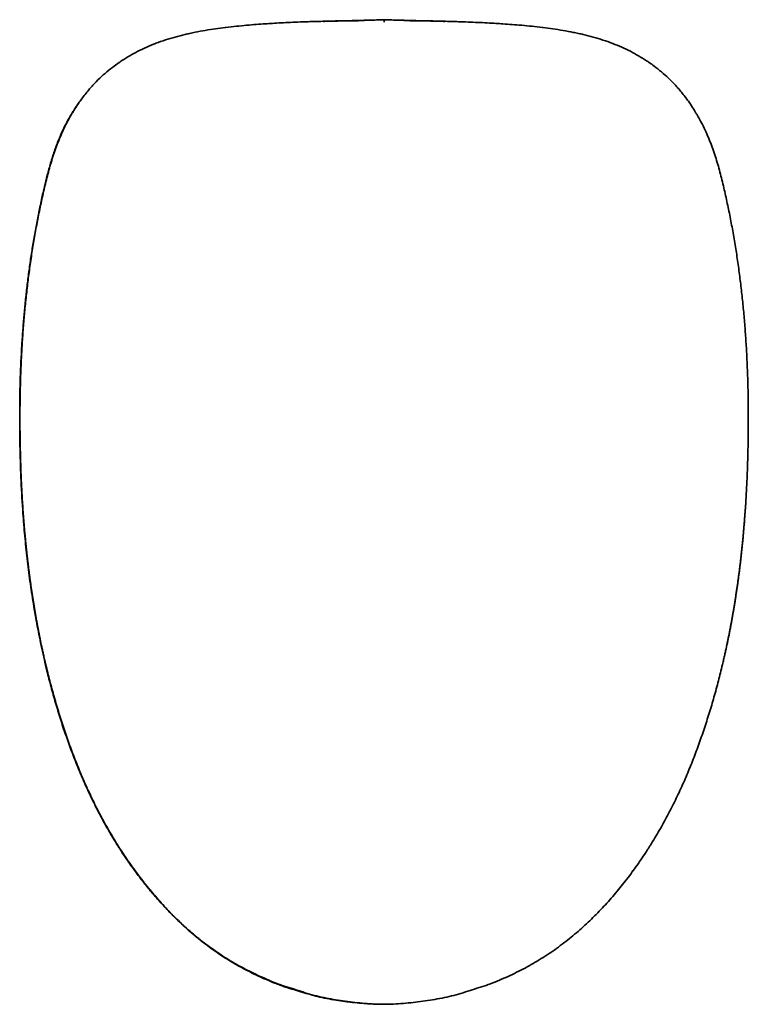
# Model space of a CAD drawing. Units: millimetres. Extents: x -897 to 863, y -823 to 937.
# Drawn here: x -117 to 83, y -823 to -553 of the extents above; entities that cross this region are included whole.
import ezdxf

# ---------------------------------------------------------------- set-up
doc = ezdxf.new("R2010")
doc.units = ezdxf.units.MM
doc.layers.add('B07_sun', color=7, linetype='Continuous')

msp = doc.modelspace()

# ---------------------------------------------------------------- linework, layer by layer
at = {"layer": 'B07_sun', "color": 2, "lineweight": 35}
for points, knots in [([(83.1, -671.04), (83.1, -671.05), (83.1, -671.06), (83.1, -671.08), (83.1, -671.29), (83.09, -671.6), (83.08, -671.97), (83.07, -672.38), (83.06, -672.84), (83.05, -673.33), (83.03, -674.04), (83, -674.84), (82.98, -675.63), (82.95, -676.38), (82.92, -677.15), (82.89, -677.93), (82.86, -678.69), (82.83, -679.47), (82.79, -680.24), (82.75, -681), (82.71, -681.78), (82.67, -682.55), (82.63, -683.32), (82.59, -684.09), (82.54, -684.86), (82.5, -685.62), (82.45, -686.4), (82.39, -687.16), (82.34, -687.93), (82.29, -688.7), (82.23, -689.47), (82.17, -690.23), (82.11, -691), (82.05, -691.77), (81.99, -692.53), (81.92, -693.3), (81.85, -694.06), (81.78, -694.83), (81.71, -695.59), (81.63, -696.36), (81.56, -697.12), (81.48, -697.89), (81.4, -698.65), (81.32, -699.42), (81.23, -700.18), (81.15, -700.94), (81.06, -701.71), (80.97, -702.47), (80.87, -703.23), (80.78, -704.02), (80.69, -704.74), (80.58, -705.52), (80.49, -706.25), (80.38, -707.06), (80.28, -707.79), (80.17, -708.54), (80.06, -709.3), (79.95, -710.06), (79.83, -710.81), (79.72, -711.57), (79.6, -712.32), (79.48, -713.08), (79.35, -713.83), (79.23, -714.58), (79.1, -715.33), (78.97, -716.09), (78.84, -716.83), (78.71, -717.58), (78.57, -718.34), (78.43, -719.08), (78.29, -719.82), (78.15, -720.56), (78, -721.31), (77.86, -722.05), (77.71, -722.79), (77.55, -723.53), (77.4, -724.24), (77.23, -725.05), (77.08, -725.75), (77, -726.13), (76.91, -726.51), (76.84, -726.85), (76.75, -727.26), (76.66, -727.66), (76.6, -727.92), (76.59, -727.97), (76.58, -728.01), (76.56, -728.06), (76.47, -728.48), (76.37, -728.9), (76.27, -729.32), (76.21, -729.57), (76.16, -729.82), (76.1, -730.07), (75.92, -730.81), (75.74, -731.57), (75.55, -732.32), (75.36, -733.06), (75.18, -733.8), (74.98, -734.54), (74.79, -735.28), (74.59, -736.02), (74.39, -736.76), (74.19, -737.5), (73.98, -738.25), (73.77, -738.99), (73.56, -739.73), (73.35, -740.47), (73.13, -741.21), (72.91, -741.95), (72.69, -742.68), (72.46, -743.42), (72.23, -744.16), (72, -744.89), (71.76, -745.63), (71.53, -746.36), (71.29, -747.1), (71.04, -747.83), (70.8, -748.56), (70.55, -749.29), (70.29, -750.02), (70.04, -750.75), (69.78, -751.48), (69.51, -752.21), (69.25, -752.94), (68.98, -753.67), (68.7, -754.39), (68.43, -755.12), (68.15, -755.84), (67.86, -756.56), (67.58, -757.28), (67.29, -758.01), (66.99, -758.72), (66.7, -759.44), (66.4, -760.16), (66.09, -760.87), (65.78, -761.59), (65.47, -762.3), (65.15, -763.02), (64.83, -763.73), (64.5, -764.44), (64.17, -765.15), (63.84, -765.85), (63.51, -766.56), (63.16, -767.26), (62.82, -767.97), (62.47, -768.67), (62.11, -769.37), (61.76, -770.07), (61.4, -770.76), (61.03, -771.46), (60.66, -772.15), (60.29, -772.84), (59.91, -773.53), (59.52, -774.22), (59.13, -774.91), (58.74, -775.6), (58.34, -776.28), (57.94, -776.96), (57.53, -777.64), (57.13, -778.32), (56.71, -778.99), (56.29, -779.66), (56.15, -779.89), (56.01, -780.11), (55.86, -780.33), (55.72, -780.56), (55.58, -780.78), (55.44, -781), (55.29, -781.22), (55.15, -781.45), (55, -781.67), (54.56, -782.33), (54.12, -782.99), (53.67, -783.65), (53.22, -784.31), (52.76, -784.97), (52.29, -785.62), (51.83, -786.27), (51.36, -786.92), (50.88, -787.56), (50.4, -788.2), (49.91, -788.84), (49.41, -789.48), (48.92, -790.11), (48.42, -790.74), (47.91, -791.37), (47.4, -792), (46.88, -792.62), (46.35, -793.23), (45.83, -793.85), (45.29, -794.46), (44.75, -795.07), (44.21, -795.68), (43.66, -796.28), (43.1, -796.87), (42.54, -797.47), (41.97, -798.06), (41.39, -798.64), (40.82, -799.22), (40.23, -799.8), (39.64, -800.37), (39.04, -800.94), (38.44, -801.5), (37.83, -802.06), (37.21, -802.62), (36.59, -803.16), (35.96, -803.7), (35.33, -804.24), (34.69, -804.78), (34.03, -805.3), (33.38, -805.82), (32.72, -806.34), (32.05, -806.84), (31.38, -807.35), (30.7, -807.85), (30.01, -808.33), (29.32, -808.82), (28.62, -809.3), (27.91, -809.76), (27.2, -810.23), (26.48, -810.68), (25.76, -811.13), (25.03, -811.57), (24.29, -812), (23.54, -812.43), (22.8, -812.85), (22.04, -813.26), (21.28, -813.66), (20.51, -814.06), (19.74, -814.44), (18.96, -814.82), (18.18, -815.2), (17.4, -815.57), (16.61, -815.92), (15.81, -816.28), (15.01, -816.62), (14.21, -816.95), (13.4, -817.29), (12.6, -817.63), (11.77, -817.92), (10.94, -818.22), (10.1, -818.47), (9.25, -818.73), (8.41, -818.99), (7.57, -819.26), (6.74, -819.53), (5.9, -819.8), (5.06, -820.08), (4.22, -820.33), (3.37, -820.59), (2.52, -820.83), (1.66, -821.04), (0.8, -821.25), (-0.07, -821.43), (-0.95, -821.61), (-1.82, -821.78), (-2.7, -821.94), (-3.58, -822.09), (-4.46, -822.23), (-5.34, -822.37), (-6.23, -822.49), (-7.11, -822.61), (-8, -822.72), (-8.89, -822.82), (-9.78, -822.92), (-10.67, -823.01), (-11.56, -823.08), (-12.46, -823.15), (-13.35, -823.21), (-14.24, -823.25), (-15.1, -823.29), (-15.97, -823.32), (-16.83, -823.32), (-16.86, -823.32), (-16.89, -823.32), (-16.93, -823.32), (-16.96, -823.32), (-17, -823.32), (-17.04, -823.32), (-17.78, -823.32), (-18.53, -823.3), (-19.29, -823.27), (-19.69, -823.25), (-20.12, -823.23), (-20.52, -823.21), (-20.94, -823.19), (-21.35, -823.16), (-21.77, -823.13), (-22.59, -823.08), (-23.44, -823), (-24.29, -822.92), (-25.12, -822.84), (-25.98, -822.74), (-26.83, -822.64), (-26.9, -822.63), (-26.97, -822.62), (-27.06, -822.61), (-27.82, -822.51), (-28.61, -822.4), (-29.39, -822.28), (-30.24, -822.15), (-31.1, -822), (-31.93, -821.85), (-32.79, -821.69), (-33.69, -821.52), (-34.56, -821.32), (-34.74, -821.27), (-34.92, -821.23), (-35.11, -821.19), (-35.8, -821.02), (-36.46, -820.84), (-37.1, -820.66), (-37.92, -820.43), (-38.7, -820.2), (-39.38, -819.99), (-39.4, -819.98), (-39.42, -819.98), (-39.44, -819.97), (-40.17, -819.75), (-40.95, -819.51), (-41.7, -819.29), (-42.37, -819.09), (-43.12, -818.87), (-43.79, -818.65), (-43.89, -818.62), (-43.98, -818.59), (-44.07, -818.56), (-44.15, -818.53), (-44.23, -818.5), (-44.31, -818.48), (-44.65, -818.36), (-45.03, -818.22), (-45.45, -818.07), (-45.94, -817.88), (-46.4, -817.7), (-46.85, -817.52), (-47.57, -817.22), (-48.36, -816.91), (-49.18, -816.55), (-49.97, -816.21), (-50.76, -815.86), (-51.55, -815.49), (-52.32, -815.13), (-53.1, -814.75), (-53.87, -814.36), (-54.64, -813.97), (-55.4, -813.57), (-56.16, -813.15), (-56.42, -813.01), (-56.68, -812.87), (-56.94, -812.72), (-57.43, -812.44), (-57.92, -812.16), (-58.41, -811.87), (-59.15, -811.43), (-59.89, -810.98), (-60.61, -810.52), (-61.34, -810.05), (-62.06, -809.58), (-62.76, -809.09), (-63.47, -808.61), (-64.17, -808.11), (-64.86, -807.6), (-65.55, -807.1), (-66.23, -806.58), (-66.9, -806.05), (-67.56, -805.53), (-68.22, -804.99), (-68.87, -804.45), (-69.52, -803.9), (-70.16, -803.35), (-70.8, -802.79), (-71.43, -802.23), (-72.05, -801.66), (-72.66, -801.08), (-73.27, -800.51), (-73.87, -799.92), (-74.47, -799.33), (-74.61, -799.19), (-74.74, -799.06), (-74.86, -798.94), (-75.32, -798.48), (-75.77, -798.01), (-76.23, -797.54), (-76.8, -796.94), (-77.37, -796.33), (-77.93, -795.71), (-78.49, -795.09), (-79.04, -794.47), (-79.58, -793.84), (-80.12, -793.21), (-80.66, -792.58), (-81.18, -791.94), (-81.71, -791.31), (-82.23, -790.66), (-82.74, -790.01), (-83.25, -789.36), (-83.75, -788.71), (-84.25, -788.05), (-84.76, -787.38), (-85.25, -786.7), (-85.73, -786.04), (-86.21, -785.38), (-86.68, -784.7), (-87.16, -784), (-87.65, -783.29), (-88.15, -782.55), (-88.57, -781.92), (-88.74, -781.65), (-88.91, -781.4), (-89.05, -781.19), (-89.24, -780.89), (-89.38, -780.67), (-89.42, -780.61), (-89.49, -780.51), (-89.55, -780.41), (-89.61, -780.31), (-89.75, -780.09), (-89.89, -779.87), (-90.03, -779.64), (-90.46, -778.97), (-90.87, -778.3), (-91.28, -777.62), (-91.68, -776.94), (-92.08, -776.26), (-92.48, -775.58), (-92.88, -774.89), (-93.27, -774.2), (-93.65, -773.51), (-94.03, -772.82), (-94.4, -772.13), (-94.77, -771.44), (-95.14, -770.74), (-95.5, -770.05), (-95.86, -769.35), (-96.21, -768.65), (-96.56, -767.95), (-96.9, -767.24), (-97.25, -766.54), (-97.58, -765.83), (-97.91, -765.12), (-98.24, -764.42), (-98.57, -763.71), (-98.89, -762.99), (-99.21, -762.28), (-99.52, -761.57), (-99.83, -760.85), (-100.13, -760.14), (-100.43, -759.42), (-100.73, -758.7), (-101.03, -757.98), (-101.32, -757.26), (-101.6, -756.54), (-101.89, -755.82), (-102.17, -755.09), (-102.44, -754.37), (-102.72, -753.64), (-102.98, -752.92), (-103.25, -752.19), (-103.51, -751.46), (-103.77, -750.73), (-104.03, -750), (-104.28, -749.27), (-104.53, -748.54), (-104.78, -747.81), (-105.02, -747.07), (-105.26, -746.34), (-105.5, -745.61), (-105.73, -744.87), (-105.97, -744.13), (-106.19, -743.4), (-106.42, -742.66), (-106.64, -741.92), (-106.86, -741.19), (-107.08, -740.45), (-107.29, -739.71), (-107.5, -738.96), (-107.71, -738.22), (-107.92, -737.48), (-108.12, -736.74), (-108.32, -736), (-108.52, -735.26), (-108.71, -734.52), (-108.91, -733.78), (-109.09, -733.04), (-109.28, -732.29), (-109.47, -731.55), (-109.65, -730.79), (-109.83, -730.04), (-109.89, -729.79), (-109.94, -729.55), (-110, -729.3), (-110.1, -728.86), (-110.21, -728.42), (-110.31, -727.97), (-110.31, -727.97), (-110.32, -727.94), (-110.32, -727.9), (-110.39, -727.63), (-110.47, -727.24), (-110.57, -726.83), (-110.64, -726.48), (-110.73, -726.11), (-110.81, -725.73), (-110.96, -725.03), (-111.13, -724.22), (-111.28, -723.51), (-111.43, -722.77), (-111.58, -722.03), (-111.73, -721.28), (-111.87, -720.54), (-112.02, -719.79), (-112.16, -719.05), (-112.29, -718.31), (-112.43, -717.56), (-112.56, -716.81), (-112.7, -716.06), (-112.83, -715.31), (-112.95, -714.56), (-113.08, -713.8), (-113.2, -713.05), (-113.32, -712.3), (-113.44, -711.55), (-113.56, -710.78), (-113.67, -710.03), (-113.78, -709.27), (-113.89, -708.52), (-114, -707.76), (-114.1, -707.03), (-114.21, -706.23), (-114.3, -705.5), (-114.41, -704.71), (-114.5, -703.99), (-114.6, -703.2), (-114.69, -702.44), (-114.78, -701.68), (-114.87, -700.92), (-114.95, -700.15), (-115.04, -699.39), (-115.12, -698.63), (-115.2, -697.86), (-115.28, -697.1), (-115.35, -696.33), (-115.43, -695.57), (-115.5, -694.8), (-115.57, -694.04), (-115.64, -693.28), (-115.7, -692.51), (-115.77, -691.74), (-115.83, -690.98), (-115.89, -690.21), (-115.95, -689.44), (-116, -688.67), (-116.06, -687.91), (-116.11, -687.14), (-116.16, -686.37), (-116.21, -685.59), (-116.26, -684.83), (-116.3, -684.06), (-116.35, -683.29), (-116.39, -682.52), (-116.43, -681.75), (-116.47, -680.98), (-116.5, -680.21), (-116.54, -679.44), (-116.57, -678.67), (-116.6, -677.91), (-116.63, -677.13), (-116.66, -676.35), (-116.69, -675.6), (-116.71, -674.82), (-116.74, -674.02), (-116.76, -673.3), (-116.76, -673.24), (-116.76, -673.17), (-116.76, -673.11), (-116.76, -673.04), (-116.77, -672.98), (-116.77, -672.91), (-116.77, -672.85), (-116.77, -672.78), (-116.77, -672.72), (-116.78, -672.65), (-116.78, -672.59), (-116.78, -672.53), (-116.78, -672.46), (-116.78, -672.4), (-116.78, -672.33), (-116.79, -672.27), (-116.79, -672.2), (-116.79, -672.14), (-116.79, -672.13), (-116.79, -672.12), (-116.79, -672.11), (-116.79, -672.06), (-116.79, -672), (-116.79, -671.95), (-116.79, -671.88), (-116.8, -671.82), (-116.8, -671.76), (-116.8, -671.69), (-116.8, -671.63), (-116.8, -671.57), (-116.8, -671.5), (-116.8, -671.44), (-116.81, -671.38), (-116.81, -671.32), (-116.81, -671.25), (-116.81, -671.19), (-116.81, -671.15), (-116.81, -671.1), (-116.81, -671.05), (-116.81, -671.04), (-116.81, -671.02), (-116.81, -671.01), (-116.83, -670.24), (-116.84, -669.54), (-116.86, -668.82), (-116.87, -668.1), (-116.88, -667.36), (-116.89, -666.63), (-116.89, -665.9), (-116.9, -665.18), (-116.9, -664.44), (-116.91, -663.71), (-116.91, -662.97), (-116.91, -662.24), (-116.91, -661.51), (-116.91, -660.79), (-116.9, -660.07), (-116.9, -659.34), (-116.89, -658.61), (-116.88, -657.88), (-116.87, -657.14), (-116.86, -656.42), (-116.84, -655.69), (-116.83, -654.96), (-116.81, -654.23), (-116.8, -653.5), (-116.78, -652.77), (-116.75, -652.04), (-116.73, -651.31), (-116.71, -650.58), (-116.68, -649.86), (-116.65, -649.13), (-116.62, -648.4), (-116.59, -647.68), (-116.56, -646.95), (-116.53, -646.21), (-116.49, -645.48), (-116.45, -644.75), (-116.41, -644.02), (-116.37, -643.29), (-116.33, -642.56), (-116.28, -641.84), (-116.24, -641.11), (-116.19, -640.38), (-116.14, -639.65), (-116.09, -638.92), (-116.03, -638.19), (-115.98, -637.47), (-115.92, -636.74), (-115.86, -636.01), (-115.8, -635.28), (-115.74, -634.56), (-115.67, -633.83), (-115.6, -633.1), (-115.54, -632.37), (-115.47, -631.65), (-115.39, -630.92), (-115.32, -630.19), (-115.24, -629.47), (-115.16, -628.74), (-115.08, -628.01), (-115, -627.29), (-114.92, -626.56), (-114.83, -625.83), (-114.74, -625.11), (-114.65, -624.38), (-114.56, -623.66), (-114.47, -622.93), (-114.37, -622.21), (-114.27, -621.48), (-114.17, -620.76), (-114.07, -620.03), (-113.96, -619.31), (-113.86, -618.59), (-113.75, -617.86), (-113.64, -617.14), (-113.53, -616.42), (-113.41, -615.69), (-113.29, -614.97), (-113.17, -614.25), (-113.05, -613.53), (-112.93, -612.8), (-112.8, -612.08), (-112.68, -611.36), (-112.55, -610.64), (-112.41, -609.91), (-112.28, -609.19), (-112.14, -608.47), (-112.01, -607.76), (-111.87, -607.04), (-111.73, -606.33), (-111.58, -605.61), (-111.43, -604.89), (-111.28, -604.16), (-111.12, -603.43), (-110.97, -602.7), (-110.81, -601.98), (-110.65, -601.27), (-110.49, -600.55), (-110.34, -599.85), (-110.17, -599.14), (-110, -598.43), (-109.83, -597.72), (-109.65, -597), (-109.47, -596.29), (-109.29, -595.58), (-109.1, -594.86), (-108.91, -594.15), (-108.71, -593.44), (-108.5, -592.73), (-108.29, -592.02), (-108.08, -591.32), (-107.85, -590.61), (-107.62, -589.91), (-107.39, -589.21), (-107.14, -588.51), (-106.89, -587.81), (-106.63, -587.12), (-106.35, -586.43), (-106.08, -585.73), (-105.79, -585.05), (-105.49, -584.36), (-105.19, -583.68), (-104.87, -583), (-104.54, -582.33), (-104.2, -581.66), (-103.86, -580.99), (-103.49, -580.33), (-103.24, -579.88), (-102.97, -579.42), (-102.71, -578.98), (-102.7, -578.98), (-102.68, -578.93), (-102.62, -578.83), (-102.49, -578.62), (-102.22, -578.16), (-101.82, -577.52), (-101.5, -577.02), (-101.1, -576.4), (-100.61, -575.7), (-100.08, -574.94), (-99.45, -574.08), (-98.75, -573.2), (-98.44, -572.82), (-98.11, -572.43), (-97.77, -572.03), (-97.48, -571.7), (-97.18, -571.36), (-96.86, -571.01), (-96.29, -570.4), (-95.66, -569.75), (-94.95, -569.07), (-94.35, -568.5), (-93.7, -567.92), (-93, -567.34), (-92.36, -566.79), (-91.69, -566.27), (-90.99, -565.75), (-90.56, -565.42), (-90.11, -565.1), (-89.66, -564.79), (-89.41, -564.62), (-89.16, -564.45), (-88.91, -564.28), (-88.2, -563.82), (-87.48, -563.37), (-86.75, -562.94), (-86.01, -562.51), (-85.25, -562.1), (-84.48, -561.7), (-83.68, -561.29), (-82.88, -560.91), (-82.09, -560.56), (-81.28, -560.2), (-80.46, -559.86), (-79.63, -559.55), (-79.6, -559.54), (-79.57, -559.53), (-79.55, -559.51), (-78.7, -559.19), (-77.83, -558.88), (-76.93, -558.59), (-76.06, -558.31), (-75.17, -558.05), (-74.27, -557.79), (-73.37, -557.55), (-72.47, -557.32), (-71.55, -557.1), (-71.12, -557), (-70.68, -556.9), (-70.24, -556.8), (-69.76, -556.7), (-69.27, -556.6), (-68.78, -556.5), (-67.86, -556.31), (-66.93, -556.14), (-65.99, -555.98), (-65.06, -555.82), (-64.1, -555.67), (-63.16, -555.54), (-62.28, -555.41), (-61.4, -555.29), (-60.52, -555.19), (-60.45, -555.18), (-60.37, -555.17), (-60.3, -555.16), (-59.36, -555.04), (-58.39, -554.93), (-57.45, -554.84), (-56.51, -554.74), (-55.57, -554.65), (-54.65, -554.57), (-53.72, -554.49), (-52.82, -554.41), (-51.99, -554.35), (-51.14, -554.28), (-50.31, -554.22), (-49.48, -554.17), (-49.41, -554.16), (-49.34, -554.16), (-49.27, -554.15), (-49.19, -554.15), (-49.1, -554.14), (-49, -554.14), (-48.32, -554.09), (-47.65, -554.05), (-47, -554.01), (-46.19, -553.96), (-45.36, -553.92), (-44.52, -553.87), (-43.67, -553.83), (-42.78, -553.79), (-41.91, -553.75), (-41, -553.71), (-40.09, -553.67), (-39.19, -553.64), (-38.72, -553.62), (-38.23, -553.61), (-37.72, -553.59), (-37.12, -553.57), (-36.51, -553.55), (-35.87, -553.53), (-35.34, -553.52), (-34.74, -553.5), (-34.22, -553.49), (-33.52, -553.47), (-32.87, -553.45), (-32.26, -553.44), (-32.02, -553.44), (-31.81, -553.43), (-31.63, -553.43), (-31.53, -553.42), (-31.44, -553.42), (-31.35, -553.42), (-31.25, -553.42), (-31.15, -553.42), (-31.06, -553.41), (-30.77, -553.41), (-30.39, -553.4), (-30.12, -553.39), (-29.58, -553.38), (-29.18, -553.37), (-28.87, -553.37), (-28.83, -553.37), (-28.8, -553.37), (-28.77, -553.37), (-28.74, -553.37), (-28.71, -553.37), (-28.69, -553.37), (-28.66, -553.37), (-28.64, -553.36), (-28.61, -553.36), (-28.3, -553.36), (-27.96, -553.35), (-27.57, -553.34), (-27.19, -553.33), (-26.81, -553.32), (-26.42, -553.31), (-26.04, -553.31), (-25.66, -553.3), (-25.26, -553.29), (-25.11, -553.28), (-24.94, -553.28), (-24.77, -553.27), (-24.49, -553.27), (-24.2, -553.26), (-23.89, -553.25), (-23.38, -553.24), (-22.86, -553.22), (-22.31, -553.21), (-21.76, -553.19), (-21.09, -553.17), (-20.42, -553.15), (-19.75, -553.13), (-19.09, -553.11), (-18.42, -553.09), (-18.17, -553.08), (-17.92, -553.07), (-17.66, -553.06), (-17.52, -553.06), (-17.37, -553.05), (-17.2, -553.05), (-17.14, -553.04), (-17.08, -553.04), (-17.01, -553.04), (-16.98, -553.04), (-16.95, -553.04), (-16.92, -553.04), (-16.91, -553.04), (-16.89, -553.04), (-16.88, -553.04), (-16.87, -553.04), (-16.86, -553.04), (-16.85, -553.03), (-16.85, -553.03), (-16.84, -553.03), (-16.84, -553.03), (-16.84, -553.03), (-16.84, -553.03), (-16.84, -553.03), (-16.84, -553.03), (-16.84, -553.03), (-16.83, -553.03), (-16.83, -553.03), (-16.83, -553.03), (-16.82, -553.03), (-16.81, -553.04), (-16.81, -553.04), (-16.8, -553.04), (-16.78, -553.04), (-16.77, -553.04), (-16.75, -553.04), (-16.72, -553.04), (-16.69, -553.04), (-16.66, -553.04), (-16.6, -553.04), (-16.54, -553.04), (-16.48, -553.05), (-16.31, -553.05), (-16.16, -553.06), (-16.02, -553.06), (-15.76, -553.07), (-15.5, -553.08), (-15.26, -553.09), (-14.59, -553.11), (-13.92, -553.13), (-13.25, -553.15), (-12.59, -553.17), (-11.92, -553.19), (-11.37, -553.21), (-10.82, -553.22), (-10.3, -553.24), (-9.79, -553.25), (-9.48, -553.26), (-9.18, -553.27), (-8.91, -553.28), (-8.73, -553.28), (-8.57, -553.29), (-8.41, -553.29), (-8.01, -553.3), (-7.63, -553.31), (-7.25, -553.32), (-6.86, -553.33), (-6.48, -553.33), (-6.1, -553.34), (-5.72, -553.35), (-5.37, -553.36), (-5.07, -553.37), (-5.04, -553.37), (-5.01, -553.37), (-4.99, -553.37), (-4.96, -553.37), (-4.93, -553.37), (-4.91, -553.37), (-4.87, -553.37), (-4.84, -553.37), (-4.81, -553.37), (-4.5, -553.38), (-4.09, -553.39), (-3.56, -553.4), (-3.28, -553.4), (-2.91, -553.41), (-2.62, -553.42), (-2.53, -553.42), (-2.43, -553.42), (-2.33, -553.42), (-2.24, -553.43), (-2.14, -553.43), (-2.05, -553.43), (-1.87, -553.43), (-1.66, -553.44), (-1.41, -553.44), (-0.81, -553.46), (-0.15, -553.47), (0.54, -553.49), (1.07, -553.51), (1.67, -553.52), (2.19, -553.54), (2.83, -553.56), (3.45, -553.58), (4.04, -553.6), (4.55, -553.61), (5.04, -553.63), (5.51, -553.65), (6.41, -553.68), (7.32, -553.72), (8.23, -553.76), (9.1, -553.8), (9.99, -553.84), (10.85, -553.88), (11.69, -553.93), (12.52, -553.97), (13.32, -554.02), (13.97, -554.06), (14.64, -554.1), (15.32, -554.14), (15.42, -554.15), (15.51, -554.16), (15.59, -554.16), (15.66, -554.17), (15.73, -554.17), (15.8, -554.18), (16.63, -554.23), (17.47, -554.29), (18.31, -554.36), (19.15, -554.42), (20.05, -554.5), (20.97, -554.58), (21.9, -554.66), (22.83, -554.75), (23.77, -554.85), (24.71, -554.95), (25.68, -555.05), (26.62, -555.17), (26.7, -555.18), (26.77, -555.19), (26.84, -555.2), (27.73, -555.31), (28.6, -555.42), (29.48, -555.55), (30.42, -555.69), (31.38, -555.84), (32.31, -555.99), (33.25, -556.15), (34.18, -556.33), (35.11, -556.51), (35.6, -556.61), (36.08, -556.71), (36.57, -556.82), (37, -556.91), (37.44, -557.01), (37.87, -557.11), (38.79, -557.33), (39.7, -557.56), (40.59, -557.81), (41.49, -558.06), (42.39, -558.33), (43.25, -558.61), (44.15, -558.9), (45.02, -559.21), (45.87, -559.53), (45.9, -559.54), (45.92, -559.55), (45.95, -559.56), (46.78, -559.88), (47.6, -560.22), (48.41, -560.58), (49.2, -560.93), (50, -561.31), (50.81, -561.72), (51.57, -562.12), (52.33, -562.53), (53.07, -562.96), (53.8, -563.39), (54.52, -563.84), (55.23, -564.3), (55.48, -564.47), (55.73, -564.64), (55.98, -564.81), (56.43, -565.12), (56.88, -565.44), (57.31, -565.76), (58.01, -566.29), (58.68, -566.81), (59.32, -567.36), (60.02, -567.94), (60.67, -568.52), (61.27, -569.1), (61.97, -569.77), (62.61, -570.42), (63.18, -571.03), (63.5, -571.38), (63.8, -571.72), (64.09, -572.05), (64.43, -572.45), (64.76, -572.84), (65.07, -573.23), (65.77, -574.11), (66.4, -574.96), (66.93, -575.72), (67.42, -576.42), (67.82, -577.05), (68.14, -577.55), (68.54, -578.19), (68.81, -578.64), (68.94, -578.86), (68.99, -578.95), (69.02, -579), (69.02, -579), (69.29, -579.45), (69.55, -579.9), (69.8, -580.35), (70.17, -581.01), (70.52, -581.68), (70.85, -582.35), (71.19, -583.02), (71.5, -583.7), (71.8, -584.39), (72.11, -585.07), (72.39, -585.76), (72.67, -586.45), (72.94, -587.14), (73.2, -587.84), (73.45, -588.53), (73.7, -589.23), (73.94, -589.94), (74.16, -590.64), (74.39, -591.34), (74.6, -592.04), (74.81, -592.75), (75.02, -593.46), (75.22, -594.17), (75.41, -594.89), (75.6, -595.6), (75.78, -596.31), (75.96, -597.03), (76.14, -597.74), (76.31, -598.46), (76.48, -599.17), (76.65, -599.88), (76.8, -600.58), (76.96, -601.29), (77.12, -602), (77.28, -602.72), (77.43, -603.45), (77.59, -604.18), (77.74, -604.91), (77.89, -605.64), (78.03, -606.36), (78.18, -607.07), (78.31, -607.78), (78.45, -608.5), (78.59, -609.22), (78.72, -609.94), (78.85, -610.66), (78.98, -611.38), (79.11, -612.11), (79.24, -612.83), (79.36, -613.55), (79.48, -614.27), (79.6, -615), (79.72, -615.72), (79.83, -616.44), (79.94, -617.16), (80.06, -617.89), (80.16, -618.61), (80.27, -619.33), (80.37, -620.06), (80.47, -620.78), (80.58, -621.51), (80.67, -622.23), (80.77, -622.96), (80.86, -623.68), (80.96, -624.41), (81.04, -625.13), (81.13, -625.86), (81.22, -626.59), (81.3, -627.31), (81.39, -628.04), (81.47, -628.76), (81.54, -629.49), (81.62, -630.22), (81.69, -630.94), (81.77, -631.67), (81.84, -632.4), (81.91, -633.13), (81.97, -633.85), (82.04, -634.58), (82.1, -635.31), (82.16, -636.04), (82.22, -636.76), (82.28, -637.49), (82.33, -638.22), (82.39, -638.95), (82.44, -639.68), (82.49, -640.4), (82.54, -641.13), (82.58, -641.86), (82.63, -642.59), (82.67, -643.32), (82.71, -644.05), (82.75, -644.78), (82.79, -645.51), (82.82, -646.24), (82.86, -646.97), (82.89, -647.7), (82.92, -648.43), (82.95, -649.16), (82.98, -649.88), (83, -650.61), (83.03, -651.34), (83.05, -652.07), (83.07, -652.8), (83.09, -653.53), (83.11, -654.26), (83.12, -654.98), (83.14, -655.71), (83.15, -656.44), (83.16, -657.17), (83.17, -657.9), (83.18, -658.63), (83.19, -659.37), (83.19, -660.09), (83.2, -660.82), (83.2, -661.54), (83.2, -662.27), (83.2, -663), (83.2, -663.74), (83.19, -664.47), (83.19, -665.2), (83.18, -665.93), (83.18, -666.66), (83.17, -667.39), (83.16, -668.13), (83.15, -668.85), (83.14, -669.27), (83.13, -669.68), (83.12, -670.1), (83.12, -670.35), (83.11, -670.59), (83.11, -670.84), (83.11, -670.91), (83.1, -670.97), (83.1, -671.04)], [0, 0, 0, 0, 1, 1, 1, 2, 2, 2, 3, 3, 3, 4, 4, 4, 5, 5, 5, 6, 6, 6, 7, 7, 7, 8, 8, 8, 9, 9, 9, 10, 10, 10, 11, 11, 11, 12, 12, 12, 13, 13, 13, 14, 14, 14, 15, 15, 15, 16, 16, 16, 17, 17, 17, 18, 18, 18, 19, 19, 19, 20, 20, 20, 21, 21, 21, 22, 22, 22, 23, 23, 23, 24, 24, 24, 25, 25, 25, 26, 26, 26, 27, 27, 27, 28, 28, 28, 29, 29, 29, 30, 30, 30, 31, 31, 31, 32, 32, 32, 33, 33, 33, 34, 34, 34, 35, 35, 35, 36, 36, 36, 37, 37, 37, 38, 38, 38, 39, 39, 39, 40, 40, 40, 41, 41, 41, 42, 42, 42, 43, 43, 43, 44, 44, 44, 45, 45, 45, 46, 46, 46, 47, 47, 47, 48, 48, 48, 49, 49, 49, 50, 50, 50, 51, 51, 51, 52, 52, 52, 53, 53, 53, 54, 54, 54, 55, 55, 55, 56, 56, 56, 57, 57, 57, 58, 58, 58, 59, 59, 59, 60, 60, 60, 61, 61, 61, 62, 62, 62, 63, 63, 63, 64, 64, 64, 65, 65, 65, 66, 66, 66, 67, 67, 67, 68, 68, 68, 69, 69, 69, 70, 70, 70, 71, 71, 71, 72, 72, 72, 73, 73, 73, 74, 74, 74, 75, 75, 75, 76, 76, 76, 77, 77, 77, 78, 78, 78, 79, 79, 79, 80, 80, 80, 81, 81, 81, 82, 82, 82, 83, 83, 83, 84, 84, 84, 85, 85, 85, 86, 86, 86, 87, 87, 87, 88, 88, 88, 89, 89, 89, 90, 90, 90, 91, 91, 91, 92, 92, 92, 93, 93, 93, 94, 94, 94, 95, 95, 95, 96, 96, 96, 97, 97, 97, 98, 98, 98, 99, 99, 99, 100, 100, 100, 101, 101, 101, 102, 102, 102, 103, 103, 103, 104, 104, 104, 105, 105, 105, 106, 106, 106, 107, 107, 107, 108, 108, 108, 109, 109, 109, 110, 110, 110, 111, 111, 111, 112, 112, 112, 113, 113, 113, 114, 114, 114, 115, 115, 115, 116, 116, 116, 117, 117, 117, 118, 118, 118, 119, 119, 119, 120, 120, 120, 121, 121, 121, 122, 122, 122, 123, 123, 123, 124, 124, 124, 125, 125, 125, 126, 126, 126, 127, 127, 127, 128, 128, 128, 129, 129, 129, 130, 130, 130, 131, 131, 131, 132, 132, 132, 133, 133, 133, 134, 134, 134, 135, 135, 135, 136, 136, 136, 137, 137, 137, 138, 138, 138, 139, 139, 139, 140, 140, 140, 141, 141, 141, 142, 142, 142, 143, 143, 143, 144, 144, 144, 145, 145, 145, 146, 146, 146, 147, 147, 147, 148, 148, 148, 149, 149, 149, 150, 150, 150, 151, 151, 151, 152, 152, 152, 153, 153, 153, 154, 154, 154, 155, 155, 155, 156, 156, 156, 157, 157, 157, 158, 158, 158, 159, 159, 159, 160, 160, 160, 161, 161, 161, 162, 162, 162, 163, 163, 163, 164, 164, 164, 165, 165, 165, 166, 166, 166, 167, 167, 167, 168, 168, 168, 169, 169, 169, 170, 170, 170, 171, 171, 171, 172, 172, 172, 173, 173, 173, 174, 174, 174, 175, 175, 175, 176, 176, 176, 177, 177, 177, 178, 178, 178, 179, 179, 179, 180, 180, 180, 181, 181, 181, 182, 182, 182, 183, 183, 183, 184, 184, 184, 185, 185, 185, 186, 186, 186, 187, 187, 187, 188, 188, 188, 189, 189, 189, 190, 190, 190, 191, 191, 191, 192, 192, 192, 193, 193, 193, 194, 194, 194, 195, 195, 195, 196, 196, 196, 197, 197, 197, 198, 198, 198, 199, 199, 199, 200, 200, 200, 201, 201, 201, 202, 202, 202, 203, 203, 203, 204, 204, 204, 205, 205, 205, 206, 206, 206, 207, 207, 207, 208, 208, 208, 209, 209, 209, 210, 210, 210, 211, 211, 211, 212, 212, 212, 213, 213, 213, 214, 214, 214, 215, 215, 215, 216, 216, 216, 217, 217, 217, 218, 218, 218, 219, 219, 219, 220, 220, 220, 221, 221, 221, 222, 222, 222, 223, 223, 223, 224, 224, 224, 225, 225, 225, 226, 226, 226, 227, 227, 227, 228, 228, 228, 229, 229, 229, 230, 230, 230, 231, 231, 231, 232, 232, 232, 233, 233, 233, 234, 234, 234, 235, 235, 235, 236, 236, 236, 237, 237, 237, 238, 238, 238, 239, 239, 239, 240, 240, 240, 241, 241, 241, 242, 242, 242, 243, 243, 243, 244, 244, 244, 245, 245, 245, 246, 246, 246, 247, 247, 247, 248, 248, 248, 249, 249, 249, 250, 250, 250, 251, 251, 251, 252, 252, 252, 253, 253, 253, 254, 254, 254, 255, 255, 255, 256, 256, 256, 257, 257, 257, 258, 258, 258, 259, 259, 259, 260, 260, 260, 261, 261, 261, 262, 262, 262, 263, 263, 263, 264, 264, 264, 265, 265, 265, 266, 266, 266, 267, 267, 267, 268, 268, 268, 269, 269, 269, 270, 270, 270, 271, 271, 271, 272, 272, 272, 273, 273, 273, 274, 274, 274, 275, 275, 275, 276, 276, 276, 277, 277, 277, 278, 278, 278, 279, 279, 279, 280, 280, 280, 281, 281, 281, 282, 282, 282, 283, 283, 283, 284, 284, 284, 285, 285, 285, 286, 286, 286, 287, 287, 287, 288, 288, 288, 289, 289, 289, 290, 290, 290, 291, 291, 291, 292, 292, 292, 293, 293, 293, 294, 294, 294, 295, 295, 295, 296, 296, 296, 297, 297, 297, 298, 298, 298, 299, 299, 299, 300, 300, 300, 301, 301, 301, 302, 302, 302, 303, 303, 303, 304, 304, 304, 305, 305, 305, 306, 306, 306, 307, 307, 307, 308, 308, 308, 309, 309, 309, 310, 310, 310, 311, 311, 311, 312, 312, 312, 313, 313, 313, 314, 314, 314, 315, 315, 315, 316, 316, 316, 317, 317, 317, 318, 318, 318, 319, 319, 319, 320, 320, 320, 321, 321, 321, 322, 322, 322, 323, 323, 323, 324, 324, 324, 325, 325, 325, 326, 326, 326, 327, 327, 327, 328, 328, 328, 329, 329, 329, 330, 330, 330, 331, 331, 331, 332, 332, 332, 333, 333, 333, 334, 334, 334, 335, 335, 335, 336, 336, 336, 337, 337, 337, 338, 338, 338, 339, 339, 339, 340, 340, 340, 341, 341, 341, 342, 342, 342, 343, 343, 343, 344, 344, 344, 345, 345, 345, 346, 346, 346, 347, 347, 347, 348, 348, 348, 349, 349, 349, 350, 350, 350, 351, 351, 351, 352, 352, 352, 353, 353, 353, 354, 354, 354, 355, 355, 355, 356, 356, 356, 357, 357, 357, 358, 358, 358, 359, 359, 359, 360, 360, 360, 361, 361, 361, 362, 362, 362, 363, 363, 363, 364, 364, 364, 365, 365, 365, 366, 366, 366, 367, 367, 367, 368, 368, 368, 369, 369, 369, 370, 370, 370, 371, 371, 371, 372, 372, 372, 373, 373, 373, 374, 374, 374, 375, 375, 375, 376, 376, 376, 377, 377, 377, 378, 378, 378, 379, 379, 379, 380, 380, 380, 381, 381, 381, 382, 382, 382, 383, 383, 383, 384, 384, 384, 385, 385, 385, 386, 386, 386, 387, 387, 387, 388, 388, 388, 389, 389, 389, 390, 390, 390, 391, 391, 391, 392, 392, 392, 393, 393, 393, 394, 394, 394, 395, 395, 395, 396, 396, 396, 397, 397, 397, 398, 398, 398, 399, 399, 399, 400, 400, 400, 401, 401, 401, 402, 402, 402, 403, 403, 403, 404, 404, 404, 405, 405, 405, 406, 406, 406, 407, 407, 407, 408, 408, 408, 409, 409, 409, 410, 410, 410, 411, 411, 411, 412, 412, 412, 413, 413, 413, 414, 414, 414, 415, 415, 415, 416, 416, 416, 417, 417, 417, 418, 418, 418, 419, 419, 419, 419]), ([(-22.86, -553.29), (-23.45, -553.3), (-24.32, -553.31), (-25.08, -553.32), (-25.43, -553.33), (-25.77, -553.33), (-26.11, -553.34), (-27.07, -553.35), (-28.03, -553.37), (-28.89, -553.38), (-29.97, -553.4), (-30.89, -553.42), (-31.62, -553.44), (-31.74, -553.44), (-31.85, -553.44), (-31.96, -553.45), (-32.02, -553.45), (-32.08, -553.45), (-32.14, -553.45), (-32.6, -553.46), (-32.96, -553.48), (-33.21, -553.48), (-33.4, -553.49), (-33.53, -553.5), (-33.53, -553.5), (-33.53, -553.5), (-33.48, -553.49), (-33.33, -553.49), (-33.2, -553.48), (-32.98, -553.47), (-32.55, -553.46), (-32.12, -553.44), (-31.65, -553.42), (-31.22, -553.41), (-30.8, -553.4), (-30.32, -553.39), (-29.9, -553.38), (-29.68, -553.37), (-29.44, -553.37), (-29.23, -553.36), (-29.15, -553.36), (-29.07, -553.36), (-28.99, -553.36), (-28.28, -553.35), (-27.57, -553.34), (-26.86, -553.33), (-26.09, -553.32), (-25.53, -553.31), (-25.18, -553.31), (-24.87, -553.31), (-24.65, -553.31), (-24.5, -553.3), (-24.47, -553.3), (-24.44, -553.3), (-24.4, -553.3), (-24.37, -553.3), (-24.33, -553.3), (-24.28, -553.3), (-24.28, -553.3), (-24.28, -553.3), (-24.28, -553.3), (-24.24, -553.3), (-24.19, -553.3), (-24.14, -553.3), (-24.09, -553.3), (-24.04, -553.3), (-23.98, -553.3), (-23.93, -553.3), (-23.87, -553.3), (-23.82, -553.3), (-23.76, -553.3), (-23.7, -553.3), (-23.64, -553.3), (-23.3, -553.29), (-22.88, -553.29), (-22.53, -553.29), (-22.37, -553.28), (-22.3, -553.28), (-22.3, -553.28), (-22.3, -553.28), (-22.51, -553.29), (-22.86, -553.29)], [0, 0, 0, 0, 1, 1, 1, 2, 2, 2, 3, 3, 3, 4, 4, 4, 5, 5, 5, 6, 6, 6, 7, 7, 7, 8, 8, 8, 9, 9, 9, 10, 10, 10, 11, 11, 11, 12, 12, 12, 13, 13, 13, 14, 14, 14, 15, 15, 15, 16, 16, 16, 17, 17, 17, 18, 18, 18, 19, 19, 19, 20, 20, 20, 21, 21, 21, 22, 22, 22, 23, 23, 23, 24, 24, 24, 25, 25, 25, 26, 26, 26, 27, 27, 27, 27]), ([(-16.84, -553.73), (-16.84, -553.71), (-16.84, -553.68), (-16.84, -553.66), (-16.84, -553.61), (-16.84, -553.57), (-16.84, -553.52), (-16.84, -553.48), (-16.84, -553.44), (-16.84, -553.41), (-16.84, -553.37), (-16.84, -553.34), (-16.84, -553.32), (-16.84, -553.29), (-16.84, -553.26), (-16.84, -553.24), (-16.84, -553.22), (-16.84, -553.2), (-16.84, -553.18), (-16.84, -553.16), (-16.84, -553.14), (-16.84, -553.13), (-16.84, -553.12), (-16.84, -553.1), (-16.84, -553.09), (-16.84, -553.08), (-16.84, -553.07), (-16.84, -553.07), (-16.84, -553.06), (-16.84, -553.05), (-16.84, -553.05), (-16.84, -553.04), (-16.84, -553.04), (-16.84, -553.04), (-16.84, -553.04), (-16.84, -553.03), (-16.84, -553.03), (-16.84, -553.03), (-16.84, -553.04), (-16.84, -553.04), (-16.84, -553.04), (-16.84, -553.04), (-16.84, -553.04), (-16.84, -553.04), (-16.84, -553.05), (-16.84, -553.05), (-16.84, -553.05), (-16.84, -553.06), (-16.84, -553.06), (-16.84, -553.07), (-16.84, -553.07), (-16.84, -553.08), (-16.84, -553.08), (-16.84, -553.09), (-16.84, -553.09), (-16.84, -553.1), (-16.84, -553.11), (-16.84, -553.11), (-16.84, -553.12), (-16.84, -553.12), (-16.84, -553.13), (-16.84, -553.14), (-16.84, -553.14), (-16.84, -553.15), (-16.84, -553.15), (-16.84, -553.16), (-16.84, -553.17), (-16.84, -553.17), (-16.84, -553.18), (-16.84, -553.19), (-16.84, -553.19), (-16.84, -553.2), (-16.84, -553.21), (-16.84, -553.21), (-16.84, -553.22), (-16.84, -553.22), (-16.84, -553.23), (-16.84, -553.24), (-16.84, -553.24), (-16.84, -553.25), (-16.84, -553.25), (-16.84, -553.26), (-16.84, -553.26), (-16.84, -553.27), (-16.84, -553.27), (-16.84, -553.28), (-16.84, -553.28), (-16.84, -553.29), (-16.84, -553.29), (-16.84, -553.3), (-16.84, -553.3), (-16.84, -553.3), (-16.84, -553.31), (-16.84, -553.31), (-16.84, -553.32), (-16.84, -553.32), (-16.84, -553.32)], [0, 0, 0, 0, 1, 1, 1, 2, 2, 2, 3, 3, 3, 4, 4, 4, 5, 5, 5, 6, 6, 6, 7, 7, 7, 8, 8, 8, 9, 9, 9, 10, 10, 10, 11, 11, 11, 12, 12, 12, 13, 13, 13, 14, 14, 14, 15, 15, 15, 16, 16, 16, 17, 17, 17, 18, 18, 18, 19, 19, 19, 20, 20, 20, 21, 21, 21, 22, 22, 22, 23, 23, 23, 24, 24, 24, 25, 25, 25, 26, 26, 26, 27, 27, 27, 28, 28, 28, 29, 29, 29, 30, 30, 30, 31, 31, 31, 32, 32, 32, 32]), ([(-16.84, -553.32), (-16.84, -553.32), (-16.84, -553.32), (-16.84, -553.31), (-16.84, -553.31), (-16.84, -553.3), (-16.84, -553.3), (-16.84, -553.3), (-16.84, -553.29), (-16.84, -553.29), (-16.84, -553.28), (-16.84, -553.28), (-16.84, -553.27), (-16.84, -553.27), (-16.84, -553.26), (-16.84, -553.26), (-16.84, -553.25), (-16.84, -553.25), (-16.84, -553.24), (-16.84, -553.24), (-16.84, -553.23), (-16.84, -553.22), (-16.84, -553.22), (-16.84, -553.21), (-16.84, -553.21), (-16.84, -553.2), (-16.84, -553.19), (-16.84, -553.19), (-16.84, -553.18), (-16.84, -553.17), (-16.84, -553.17), (-16.84, -553.16), (-16.84, -553.15), (-16.84, -553.15), (-16.84, -553.14), (-16.84, -553.14), (-16.84, -553.13), (-16.84, -553.12), (-16.84, -553.12), (-16.84, -553.11), (-16.84, -553.11), (-16.84, -553.1), (-16.84, -553.09), (-16.84, -553.09), (-16.84, -553.08), (-16.84, -553.08), (-16.84, -553.07), (-16.84, -553.07), (-16.84, -553.06), (-16.84, -553.06), (-16.84, -553.05), (-16.84, -553.05), (-16.84, -553.05), (-16.84, -553.04), (-16.84, -553.04), (-16.84, -553.04), (-16.84, -553.04), (-16.84, -553.04), (-16.84, -553.04), (-16.84, -553.03), (-16.84, -553.03)], [0, 0, 0, 0, 1, 1, 1, 2, 2, 2, 3, 3, 3, 4, 4, 4, 5, 5, 5, 6, 6, 6, 7, 7, 7, 8, 8, 8, 9, 9, 9, 10, 10, 10, 11, 11, 11, 12, 12, 12, 13, 13, 13, 14, 14, 14, 15, 15, 15, 16, 16, 16, 17, 17, 17, 18, 18, 18, 19, 19, 19, 20, 20, 20, 20]), ([(-0.47, -553.49), (-0.71, -553.48), (-1.07, -553.47), (-1.53, -553.46), (-1.59, -553.46), (-1.65, -553.45), (-1.71, -553.45), (-1.82, -553.45), (-1.94, -553.45), (-2.06, -553.44), (-2.79, -553.42), (-3.71, -553.41), (-4.79, -553.39), (-5.65, -553.37), (-6.6, -553.35), (-7.57, -553.34), (-7.9, -553.33), (-8.25, -553.33), (-8.59, -553.32), (-9.36, -553.31), (-10.23, -553.3), (-10.82, -553.29), (-11.17, -553.29), (-11.37, -553.28), (-11.37, -553.28), (-11.37, -553.28), (-11.3, -553.29), (-11.15, -553.29), (-10.79, -553.29), (-10.37, -553.29), (-10.04, -553.3), (-9.98, -553.3), (-9.92, -553.3), (-9.86, -553.3), (-9.8, -553.3), (-9.75, -553.3), (-9.69, -553.3), (-9.64, -553.3), (-9.59, -553.3), (-9.54, -553.3), (-9.49, -553.3), (-9.44, -553.3), (-9.39, -553.3), (-9.39, -553.3), (-9.39, -553.3), (-9.39, -553.3), (-9.35, -553.31), (-9.31, -553.31), (-9.27, -553.31), (-9.24, -553.31), (-9.21, -553.31), (-9.18, -553.31), (-9.03, -553.31), (-8.81, -553.31), (-8.5, -553.31), (-8.15, -553.32), (-7.58, -553.32), (-6.82, -553.33), (-6.12, -553.34), (-5.43, -553.35), (-4.74, -553.36), (-4.64, -553.36), (-4.54, -553.37), (-4.44, -553.37), (-4.23, -553.37), (-4, -553.38), (-3.77, -553.38), (-3.35, -553.39), (-2.88, -553.4), (-2.46, -553.42), (-2.02, -553.43), (-1.56, -553.44), (-1.12, -553.46), (-0.7, -553.48), (-0.47, -553.49), (-0.35, -553.49), (-0.2, -553.5), (-0.15, -553.5), (-0.15, -553.5), (-0.15, -553.5), (-0.27, -553.5), (-0.47, -553.49)], [0, 0, 0, 0, 1, 1, 1, 2, 2, 2, 3, 3, 3, 4, 4, 4, 5, 5, 5, 6, 6, 6, 7, 7, 7, 8, 8, 8, 9, 9, 9, 10, 10, 10, 11, 11, 11, 12, 12, 12, 13, 13, 13, 14, 14, 14, 15, 15, 15, 16, 16, 16, 17, 17, 17, 18, 18, 18, 19, 19, 19, 20, 20, 20, 21, 21, 21, 22, 22, 22, 23, 23, 23, 24, 24, 24, 25, 25, 25, 26, 26, 26, 27, 27, 27, 27]), ([(-100.86, -576.06), (-101.45, -576.88), (-102.01, -577.72), (-102.54, -578.58), (-103.15, -579.57), (-103.72, -580.58), (-104.25, -581.61), (-104.78, -582.64), (-105.28, -583.69), (-105.73, -584.74), (-106.19, -585.8), (-106.61, -586.86), (-107.01, -587.94), (-107.4, -589.01), (-107.76, -590.09), (-108.1, -591.17), (-108.44, -592.25), (-108.76, -593.33), (-109.06, -594.44), (-109.36, -595.55), (-109.65, -596.7), (-109.91, -597.73), (-110.16, -598.77), (-110.38, -599.68), (-110.68, -601.04), (-110.93, -602.17), (-111.24, -603.61), (-111.52, -604.97), (-111.8, -606.33), (-112.06, -607.61), (-112.3, -608.92), (-112.55, -610.22), (-112.79, -611.55), (-113.02, -612.87), (-113.24, -614.19), (-113.46, -615.51), (-113.66, -616.83), (-113.87, -618.15), (-114.07, -619.48), (-114.25, -620.8), (-114.44, -622.12), (-114.61, -623.45), (-114.77, -624.77), (-114.94, -626.1), (-115.09, -627.43), (-115.24, -628.75), (-115.38, -630.08), (-115.52, -631.41), (-115.64, -632.74), (-115.77, -634.07), (-115.88, -635.4), (-115.99, -636.73), (-116.1, -638.06), (-116.19, -639.39), (-116.28, -640.72), (-116.37, -642.05), (-116.45, -643.39), (-116.52, -644.71), (-116.68, -647.65), (-116.79, -650.56), (-116.87, -653.47), (-116.94, -656.39), (-116.98, -659.32), (-116.98, -662.24), (-116.98, -665.17), (-116.95, -668.09), (-116.89, -671.01), (-116.82, -673.93), (-116.73, -676.84), (-116.59, -679.77), (-116.46, -682.7), (-116.29, -685.64), (-116.08, -688.53), (-115.93, -690.62), (-115.76, -692.68), (-115.57, -694.74), (-115.38, -696.81), (-115.17, -698.88), (-114.93, -700.95), (-114.69, -703.01), (-114.43, -705.08), (-114.15, -707.14), (-113.87, -709.2), (-113.56, -711.26), (-113.23, -713.32), (-112.89, -715.38), (-112.53, -717.44), (-112.15, -719.48), (-111.76, -721.53), (-111.35, -723.56), (-110.9, -725.63), (-110.45, -727.69), (-109.97, -729.8), (-109.49, -731.74), (-109.11, -733.27), (-108.75, -734.7), (-108.35, -736.16), (-107.96, -737.61), (-107.55, -739.09), (-107.12, -740.55), (-106.69, -742.02), (-106.25, -743.48), (-105.79, -744.93), (-105.33, -746.39), (-104.85, -747.84), (-104.35, -749.29), (-103.85, -750.73), (-103.34, -752.18), (-102.8, -753.61), (-102.26, -755.05), (-101.71, -756.48), (-101.13, -757.91), (-100.55, -759.34), (-99.95, -760.75), (-99.33, -762.16), (-98.71, -763.58), (-98.07, -764.98), (-97.4, -766.38), (-96.73, -767.77), (-96.04, -769.16), (-95.32, -770.54), (-94.61, -771.91), (-93.87, -773.27), (-93.09, -774.65), (-92.31, -776.03), (-91.48, -777.43), (-90.7, -778.69), (-89.99, -779.85), (-89.32, -780.9), (-88.62, -781.97), (-87.91, -783.03), (-87.17, -784.12), (-86.41, -785.19), (-85.65, -786.26), (-84.88, -787.31), (-84.09, -788.36), (-83.3, -789.4), (-82.48, -790.43), (-81.65, -791.46), (-80.82, -792.48), (-79.96, -793.49), (-79.08, -794.49), (-78.21, -795.48), (-77.31, -796.46), (-76.39, -797.43), (-75.46, -798.4), (-74.52, -799.35), (-73.55, -800.28), (-72.58, -801.21), (-71.59, -802.12), (-70.57, -803.02), (-69.55, -803.91), (-68.5, -804.79), (-67.43, -805.64), (-66.98, -806), (-66.52, -806.35), (-66.06, -806.7)], [0, 0, 0, 0, 1, 1, 1, 2, 2, 2, 3, 3, 3, 4, 4, 4, 5, 5, 5, 6, 6, 6, 7, 7, 7, 8, 8, 8, 9, 9, 9, 10, 10, 10, 11, 11, 11, 12, 12, 12, 13, 13, 13, 14, 14, 14, 15, 15, 15, 16, 16, 16, 17, 17, 17, 18, 18, 18, 19, 19, 19, 20, 20, 20, 21, 21, 21, 22, 22, 22, 23, 23, 23, 24, 24, 24, 25, 25, 25, 26, 26, 26, 27, 27, 27, 28, 28, 28, 29, 29, 29, 30, 30, 30, 31, 31, 31, 32, 32, 32, 33, 33, 33, 34, 34, 34, 35, 35, 35, 36, 36, 36, 37, 37, 37, 38, 38, 38, 39, 39, 39, 40, 40, 40, 41, 41, 41, 42, 42, 42, 43, 43, 43, 44, 44, 44, 45, 45, 45, 46, 46, 46, 47, 47, 47, 48, 48, 48, 49, 49, 49, 50, 50, 50, 51, 51, 51, 52, 52, 52, 52]), ([(-116.81, -671.38), (-116.79, -672), (-116.78, -672.65), (-116.76, -673.29), (-116.74, -674.06), (-116.71, -674.82), (-116.69, -675.58), (-116.66, -676.34), (-116.63, -677.1), (-116.6, -677.86), (-116.57, -678.62), (-116.54, -679.38), (-116.5, -680.15), (-116.47, -680.91), (-116.43, -681.67), (-116.39, -682.43), (-116.35, -683.19), (-116.3, -683.95), (-116.26, -684.71), (-116.21, -685.47), (-116.16, -686.23), (-116.11, -686.99), (-116.06, -687.75), (-116.01, -688.52), (-115.95, -689.28), (-115.9, -690.04), (-115.84, -690.8), (-115.77, -691.56), (-115.71, -692.32), (-115.65, -693.07), (-115.58, -693.83), (-115.51, -694.59), (-115.44, -695.35), (-115.37, -696.11), (-115.29, -696.87), (-115.22, -697.63), (-115.14, -698.39), (-115.06, -699.15), (-114.98, -699.9), (-114.89, -700.66), (-114.8, -701.42), (-114.71, -702.17), (-114.62, -702.94), (-114.53, -703.7), (-114.43, -704.47), (-114.34, -705.22), (-114.24, -705.98), (-114.14, -706.73), (-114.03, -707.48), (-113.93, -708.23), (-113.82, -708.99), (-113.71, -709.75), (-113.6, -710.5), (-113.48, -711.26), (-113.36, -712.01), (-113.24, -712.77), (-113.12, -713.52), (-113, -714.28), (-112.87, -715.03), (-112.74, -715.79), (-112.61, -716.54), (-112.48, -717.29), (-112.34, -718.05), (-112.2, -718.8), (-112.06, -719.55), (-111.92, -720.3), (-111.77, -721.05), (-111.63, -721.8), (-111.48, -722.55), (-111.32, -723.3), (-111.2, -723.88), (-111.08, -724.45), (-110.96, -725.02)], [0, 0, 0, 0, 1, 1, 1, 2, 2, 2, 3, 3, 3, 4, 4, 4, 5, 5, 5, 6, 6, 6, 7, 7, 7, 8, 8, 8, 9, 9, 9, 10, 10, 10, 11, 11, 11, 12, 12, 12, 13, 13, 13, 14, 14, 14, 15, 15, 15, 16, 16, 16, 17, 17, 17, 18, 18, 18, 19, 19, 19, 20, 20, 20, 21, 21, 21, 22, 22, 22, 23, 23, 23, 24, 24, 24, 24]), ([(83.09, -671.4), (83.08, -672.02), (83.06, -672.68), (83.05, -673.32), (83.02, -674.09), (83, -674.84), (82.97, -675.6), (82.95, -676.36), (82.92, -677.13), (82.89, -677.89), (82.86, -678.65), (82.82, -679.41), (82.79, -680.17), (82.75, -680.93), (82.71, -681.7), (82.67, -682.46), (82.63, -683.22), (82.59, -683.98), (82.54, -684.74), (82.5, -685.5), (82.45, -686.26), (82.4, -687.02), (82.35, -687.78), (82.29, -688.54), (82.24, -689.3), (82.18, -690.06), (82.12, -690.82), (82.06, -691.58), (81.99, -692.34), (81.93, -693.1), (81.86, -693.86), (81.79, -694.62), (81.72, -695.38), (81.65, -696.13), (81.57, -696.89), (81.5, -697.65), (81.42, -698.41), (81.34, -699.17), (81.26, -699.93), (81.17, -700.69), (81.08, -701.44), (80.99, -702.2), (80.9, -702.96), (80.81, -703.72), (80.71, -704.49), (80.61, -705.25), (80.51, -706.01), (80.41, -706.75), (80.31, -707.5), (80.2, -708.26), (80.1, -709.01), (79.98, -709.77), (79.87, -710.53), (79.76, -711.28), (79.64, -712.04), (79.52, -712.79), (79.4, -713.55), (79.27, -714.3), (79.15, -715.06), (79.02, -715.81), (78.88, -716.56), (78.75, -717.32), (78.62, -718.07), (78.48, -718.82), (78.34, -719.57), (78.19, -720.32), (78.05, -721.08), (77.9, -721.83), (77.75, -722.58), (77.59, -723.33), (77.48, -723.9), (77.36, -724.47), (77.23, -725.04)], [0, 0, 0, 0, 1, 1, 1, 2, 2, 2, 3, 3, 3, 4, 4, 4, 5, 5, 5, 6, 6, 6, 7, 7, 7, 8, 8, 8, 9, 9, 9, 10, 10, 10, 11, 11, 11, 12, 12, 12, 13, 13, 13, 14, 14, 14, 15, 15, 15, 16, 16, 16, 17, 17, 17, 18, 18, 18, 19, 19, 19, 20, 20, 20, 21, 21, 21, 22, 22, 22, 23, 23, 23, 24, 24, 24, 24]), ([(-89.18, -780.98), (-89.04, -781.2), (-88.89, -781.43), (-88.75, -781.65), (-88.31, -782.31), (-87.87, -782.97), (-87.42, -783.63), (-86.97, -784.29), (-86.51, -784.95), (-86.04, -785.6), (-85.57, -786.25), (-85.1, -786.9), (-84.62, -787.54), (-84.14, -788.18), (-83.66, -788.82), (-83.16, -789.46), (-82.67, -790.09), (-82.16, -790.73), (-81.65, -791.35), (-81.14, -791.98), (-80.63, -792.6), (-80.1, -793.22), (-79.58, -793.83), (-79.04, -794.45), (-78.5, -795.05), (-77.96, -795.66), (-77.41, -796.26), (-76.85, -796.86), (-76.29, -797.45), (-75.72, -798.04), (-75.14, -798.62), (-74.57, -799.21), (-73.98, -799.78), (-73.39, -800.36), (-72.79, -800.93), (-72.19, -801.49), (-71.58, -802.04), (-70.96, -802.6), (-70.34, -803.15), (-69.71, -803.69), (-69.08, -804.23), (-68.44, -804.76), (-67.79, -805.29), (-67.14, -805.81), (-66.47, -806.33), (-65.8, -806.83), (-65.13, -807.34), (-64.45, -807.83), (-63.76, -808.32), (-63.07, -808.81), (-62.37, -809.28), (-61.67, -809.75), (-60.96, -810.22), (-60.24, -810.67), (-59.51, -811.11), (-58.78, -811.56), (-58.04, -811.99), (-57.3, -812.41), (-56.55, -812.84), (-55.79, -813.25), (-55.03, -813.65), (-54.27, -814.05), (-53.5, -814.44), (-52.72, -814.81), (-51.94, -815.19), (-51.15, -815.56), (-50.36, -815.91), (-49.57, -816.27), (-48.77, -816.61), (-47.96, -816.95), (-47.16, -817.29), (-46.35, -817.62), (-45.53, -817.91), (-44.7, -818.21), (-43.85, -818.46), (-43.01, -818.72), (-42.17, -818.98), (-41.33, -819.25), (-40.49, -819.52), (-39.65, -819.8), (-38.82, -820.07), (-37.97, -820.33), (-37.13, -820.58), (-36.28, -820.83), (-35.42, -821.04), (-34.55, -821.25), (-33.68, -821.43), (-32.81, -821.6), (-31.94, -821.77), (-31.06, -821.93), (-30.18, -822.08), (-29.3, -822.23), (-28.42, -822.36), (-27.53, -822.49), (-26.65, -822.61), (-25.76, -822.72), (-24.87, -822.82), (-23.98, -822.92), (-23.09, -823), (-22.19, -823.08), (-21.3, -823.15), (-20.41, -823.21), (-19.52, -823.25), (-18.7, -823.29), (-17.88, -823.32), (-17.07, -823.32)], [0, 0, 0, 0, 1, 1, 1, 2, 2, 2, 3, 3, 3, 4, 4, 4, 5, 5, 5, 6, 6, 6, 7, 7, 7, 8, 8, 8, 9, 9, 9, 10, 10, 10, 11, 11, 11, 12, 12, 12, 13, 13, 13, 14, 14, 14, 15, 15, 15, 16, 16, 16, 17, 17, 17, 18, 18, 18, 19, 19, 19, 20, 20, 20, 21, 21, 21, 22, 22, 22, 23, 23, 23, 24, 24, 24, 25, 25, 25, 26, 26, 26, 27, 27, 27, 28, 28, 28, 29, 29, 29, 30, 30, 30, 31, 31, 31, 32, 32, 32, 33, 33, 33, 34, 34, 34, 35, 35, 35, 35])]:
    msp.add_open_spline(points, degree=3, knots=knots, dxfattribs=at)
for points in [[(-102.58, -578.77), (-102.63, -578.85), (-102.66, -578.9), (-102.68, -578.94)], [(69, -578.96), (68.98, -578.93), (68.94, -578.87), (68.89, -578.79)]]:
    msp.add_open_spline(points, degree=3, dxfattribs=at)

doc.saveas('drawing.dxf')
